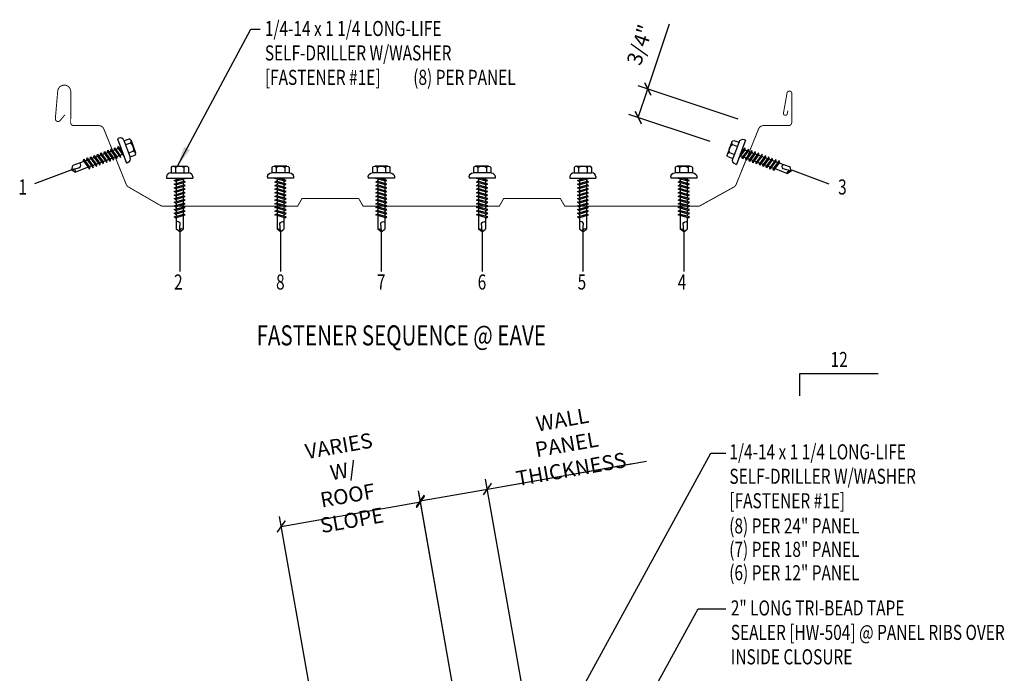
# Model space of a CAD drawing. Extents: x 8.9 to 42.4, y 2.7 to 47.1.
# Drawn here: x 10.9 to 35.4, y 30.9 to 47.1 of the extents above; entities that cross this region are included whole.
import ezdxf
from ezdxf.enums import TextEntityAlignment as Align

# ---------------------------------------------------------------- set-up
doc = ezdxf.new("R2010")
doc.units = 0
doc.header["$LTSCALE"] = 4
doc.header["$MEASUREMENT"] = 0
doc.linetypes.add('HIDDEN', pattern=[0.375, 0.25, -0.125])
doc.layers.get('0').update_dxf_attribs({"linetype": 'CONTINUOUS'})
doc.layers.get('DEFPOINTS').update_dxf_attribs({"linetype": 'CONTINUOUS'})
for name, color, linetype in [('ANNTEXT', 2, 'CONTINUOUS'), ('DIM', 7, 'CONTINUOUS'), ('DIM-DETAIL', 7, 'CONTINUOUS'), ('FASTENER', 9, 'CONTINUOUS'), ('LABEL', 6, 'CONTINUOUS'), ('MARK', 1, 'CONTINUOUS'), ('PANEL', 11, 'CONTINUOUS'), ('TEXT', 2, 'CONTINUOUS')]:
    doc.layers.add(name, color=color, linetype=linetype)
doc.styles.add('ARCHITEXT', font='ROMANS.shx', dxfattribs={"width": 0.8, "height": 0.375})
doc.styles.add('ROMAND', font='romand', dxfattribs={"height": 0.075})
doc.styles.add('TEXT1', font='ROMANS.shx', dxfattribs={"width": 0.75, "height": 0.375})
doc.dimstyles.new('DETAIL', dxfattribs={"dimscale": 4, "dimtxt": 0.09375, "dimasz": 0.0625, "dimexe": 0.0625, "dimexo": 0.125, "dimgap": 0.0625, "dimtad": 1, "dimdec": 4, "dimzin": 3, "dimdsep": 46, "dimlunit": 4, "dimtxsty": 'TEXT1', "dimblk": 'ARCHTICK', "dimcen": 0.0625, "dimclrd": 7, "dimclre": 7, "dimclrt": 2, "dimadec": 0, "dimazin": 0, "dimtfac": 0.59375, "dimtdec": 4, "dimtmove": 0, "dimatfit": 3, "dimfxl": 0, "dimfrac": 2, "dimtolj": 1, "dimtzin": 3, "dimarcsym": 0})
doc.dimstyles.new('DETAIL$7', dxfattribs={"dimscale": 4, "dimtxt": 0.09375, "dimasz": 0.125, "dimexe": 0.0625, "dimexo": 0.125, "dimgap": 0.0625, "dimtad": 1, "dimdec": 4, "dimzin": 3, "dimdsep": 46, "dimlunit": 4, "dimtxsty": 'TEXT1', "dimblk": 'ARCHTICK', "dimcen": 0.0625, "dimclrd": 7, "dimclre": 7, "dimclrt": 2, "dimadec": 0, "dimazin": 0, "dimtfac": 0.59375, "dimtdec": 4, "dimtmove": 0, "dimatfit": 3, "dimfxl": 0, "dimfrac": 2, "dimtolj": 1, "dimtzin": 3, "dimarcsym": 0})
doc.dimstyles.new('PLAN', dxfattribs={"dimtxt": 0.09375, "dimasz": 0.0625, "dimexe": 0.0625, "dimexo": 0.125, "dimgap": 0.0625, "dimtad": 1, "dimdec": 4, "dimzin": 3, "dimdsep": 46, "dimlunit": 4, "dimtxsty": 'TEXT1', "dimblk": 'ARCHTICK', "dimcen": 0.0625, "dimclrd": 7, "dimclre": 7, "dimclrt": 256, "dimadec": 3, "dimazin": 0, "dimtfac": 0.666667, "dimtdec": 4, "dimtmove": 0, "dimatfit": 2, "dimfxl": 0, "dimtvp": 1, "dimfrac": 2, "dimtolj": 1, "dimtzin": 3, "dimarcsym": 0})

# ---------------------------------------------------------------- blocks, each defined once
blk = doc.blocks.new('_ArchTick')
at = {"color": 0, "linetype": 'ByBlock', "const_width": 0.15}
blk.add_lwpolyline([(-0.5, -0.5), (0.5, 0.5)], dxfattribs=at)
blk = doc.blocks.new('*D15')
at = {"layer": 'DEFPOINTS', "color": 0}
for p in [(22.545, 35.45), (24.354, 25.194), (22.686, 24.9)]:
    blk.add_point(p, dxfattribs=at)
at = {"layer": 'DIM-DETAIL', "color": 7, "lineweight": -2}
for p, q in [((22.545, 35.45), (26.151, 36.086)), ((24.267, 25.687), (22.502, 35.696)), ((22.599, 25.393), (20.834, 35.402)), ((20.877, 35.156), (22.545, 35.45))]:
    blk.add_line(p, q, dxfattribs=at)
at = {"layer": 'DIM-DETAIL', "color": 7, "lineweight": -2, "xscale": 0.25, "yscale": 0.25, "zscale": 0.25}
for p, rotation in [((22.545, 35.45), 9.99999999999999), ((20.877, 35.156), 190)]:
    blk.add_blockref('_ArchTick', p, dxfattribs=dict(at, rotation=rotation))
at = {"layer": 'DIM-DETAIL', "color": 2, "insert": (24.515, 36.559), "char_height": 0.375, "attachment_point": 5, "rotation": 10, "style": 'TEXT1'}
blk.add_mtext('\\A1;{WALL PANEL}\\P{THICKNESS}', dxfattribs=at)
blk = doc.blocks.new('*D16')
at = {"layer": 'DEFPOINTS', "color": 0}
for p in [(20.882, 35.13), (22.686, 24.9), (19.225, 24.29)]:
    blk.add_point(p, dxfattribs=at)
at = {"layer": 'DIM-DETAIL', "color": 7, "lineweight": -2}
for p, q in [((22.599, 25.393), (20.838, 35.376)), ((17.422, 34.52), (20.882, 35.13)), ((19.138, 24.782), (17.378, 34.766))]:
    blk.add_line(p, q, dxfattribs=at)
at = {"layer": 'DIM-DETAIL', "color": 7, "lineweight": -2, "xscale": 0.25, "yscale": 0.25, "zscale": 0.25}
for p, rotation in [((20.882, 35.13), 9.999999999999797), ((17.422, 34.52), 189.9999999999998)]:
    blk.add_blockref('_ArchTick', p, dxfattribs=dict(at, rotation=rotation))
at = {"layer": 'DIM-DETAIL', "color": 2, "insert": (19.015, 35.599), "char_height": 0.375, "attachment_point": 5, "rotation": 10, "style": 'TEXT1'}
blk.add_mtext('\\A1;VARIES W/\\PROOF SLOPE', dxfattribs=at)
blk = doc.blocks.new('LAY-LAB')
at = {"layer": 'LABEL', "color": 6, "style": 'ROMAND', "oblique": 5, "width": 0.75}
blk.add_attdef('LAY-LAB', (0.017, 0.0362), '', height=0.1875, dxfattribs=at)
blk = doc.blocks.new('UDEK18')
at = {"layer": 'PANEL', "const_width": 0.0239}
blk.add_lwpolyline([(-8.861, 2.37), (-8.848, 2.295, 0.999813), (-8.753, 2.312), (-8.841, 2.808, 0.921631), (-8.961, 2.797), (-8.958, 2.074, 0.412913), (-8.883, 2), (-8.26, 2, -0.305812), (-8.133, 1.914), (-7.578, 0.54, 0.177245), (-7.52, 0.473), (-6.665, 0, 0.00229), (-6.664, 0), (-3.318, 0), (-3.21, 0.187), (-1.801, 0.188), (-1.693, 0), (1.693, 0), (1.801, 0.187), (3.21, 0.188), (3.318, 0), (6.664, 0, 0.131623), (6.732, 0.018), (7.519, 0.473, 0.167696), (7.578, 0.54), (8.133, 1.914, -0.30574), (8.26, 2), (8.883, 2, 0.414816), (8.958, 2.074), (8.956, 2.844, -0.972978), (9.28, 2.853), (9.339, 2.174, -0.733143), (9.221, 2.125), (9.1, 2.269)], format="xyb", dxfattribs=at)
blk = doc.blocks.new('FZ7')
at = {"layer": 'FASTENER'}
for p, q in [((-0.215, 0.305), (-0.215, 0.171)), ((-0.161, 0.337), (0.161, 0.337)), ((-0.107, 0.305), (-0.107, 0.171)), ((0.107, 0.305), (0.107, 0.171)), ((0.215, 0.305), (0.215, 0.171)), ((-0.324, 0.071), (-0.324, 0.037)), ((-0.324, 0.037), (0.324, 0.037)), ((-0.224, 0.171), (0.215, 0.171)), ((-0.139, -0.016), (0.046, 0.037)), ((-0.104, -0.036), (0.139, 0.033)), ((-0.086, 0.037), (-0.086, -0.001)), ((-0.086, 0.037), (0.086, 0.037)), ((0.086, 0.037), (0.133, 0.037)), ((0.086, 0.018), (0.086, -0.042)), ((0.139, 0.033), (0.133, 0.037)), ((0.324, 0.071), (0.324, 0.037)), ((-0.104, -0.036), (-0.139, -0.016)), ((-0.139, -0.107), (0.104, -0.038)), ((-0.104, -0.127), (-0.139, -0.107)), ((-0.139, -0.198), (0.104, -0.128)), ((-0.104, -0.218), (-0.139, -0.198)), ((-0.139, -0.289), (0.104, -0.219)), ((-0.104, -0.127), (0.139, -0.058)), ((-0.104, -0.218), (0.139, -0.149)), ((-0.104, -0.309), (0.139, -0.239)), ((-0.086, -0.031), (-0.086, -0.092)), ((-0.086, -0.122), (-0.086, -0.183)), ((-0.086, -0.213), (-0.086, -0.274)), ((0.086, -0.073), (0.086, -0.133)), ((0.086, -0.164), (0.086, -0.224)), ((0.139, -0.058), (0.104, -0.038)), ((0.139, -0.149), (0.104, -0.128)), ((0.139, -0.239), (0.104, -0.219)), ((-0.104, -0.309), (-0.139, -0.289)), ((-0.139, -0.38), (0.104, -0.31)), ((-0.104, -0.4), (-0.139, -0.38)), ((-0.139, -0.47), (0.104, -0.401)), ((-0.104, -0.491), (-0.139, -0.47)), ((-0.104, -0.4), (0.139, -0.33)), ((-0.104, -0.491), (0.139, -0.421)), ((-0.086, -0.304), (-0.086, -0.364)), ((-0.086, -0.395), (-0.086, -0.455)), ((-0.086, -0.486), (-0.086, -0.546)), ((0.086, -0.255), (0.086, -0.315)), ((0.086, -0.345), (0.086, -0.406)), ((0.086, -0.436), (0.086, -0.497)), ((0.139, -0.33), (0.104, -0.31)), ((0.139, -0.421), (0.104, -0.401)), ((-0.139, -0.561), (0.104, -0.492)), ((-0.104, -0.581), (-0.139, -0.561)), ((-0.139, -0.652), (0.104, -0.583)), ((-0.104, -0.672), (-0.139, -0.652)), ((-0.139, -0.743), (0.104, -0.674)), ((-0.104, -0.581), (0.139, -0.512)), ((-0.104, -0.672), (0.139, -0.603)), ((-0.104, -0.763), (0.139, -0.694)), ((-0.086, -0.577), (-0.086, -0.637)), ((-0.086, -0.667), (-0.086, -0.728)), ((0.086, -0.527), (0.086, -0.588)), ((0.086, -0.618), (0.086, -0.679)), ((0.086, -0.709), (0.086, -0.77)), ((0.139, -0.512), (0.104, -0.492)), ((0.139, -0.603), (0.104, -0.583)), ((0.139, -0.694), (0.104, -0.674)), ((-0.104, -0.763), (-0.139, -0.743)), ((-0.139, -0.834), (0.104, -0.765)), ((-0.104, -0.854), (-0.139, -0.834)), ((-0.139, -0.925), (0.104, -0.856)), ((-0.104, -0.945), (-0.139, -0.925)), ((-0.104, -0.854), (0.139, -0.785)), ((-0.104, -0.945), (0.139, -0.876)), ((-0.086, -0.758), (-0.086, -0.819)), ((-0.086, -0.849), (-0.086, -0.91)), ((-0.086, -0.94), (-0.086, -1.232)), ((0.086, -0.8), (0.086, -0.861)), ((0.086, -0.891), (0.086, -1.232)), ((0.139, -0.785), (0.104, -0.765)), ((0.139, -0.876), (0.104, -0.856)), ((-0.002, -1.277), (0.014, -1.091)), ((0, -1.293), (-0.086, -1.232)), ((0, -1.293), (0.086, -1.232))]:
    blk.add_line(p, q, dxfattribs=at)
for centre, radius, start, end in [((-0.161, 0.274), 0.0628, 29.8754, 150.1246), ((0, 0.141), 0.196, 56.9974, 123.0026), ((0.161, 0.274), 0.0628, 29.8754, 150.1246), ((-0.224, 0.071), 0.1, 90, 180), ((0.224, 0.071), 0.1, 0, 90), ((-0.046, -1.102), 0.0615, 11.1445, 130.906), ((0.054, -1.278), 0.0563, 55.4585, 194.8454)]:
    blk.add_arc(centre, radius, start, end, dxfattribs=at)
blk = doc.blocks.new('*D30')
at = {"layer": 'ANNTEXT', "color": 7, "lineweight": -2}
for p, q in [((26.532, 45.391), (27.069, 47.005)), ((28.775, 44.643), (26.294, 45.47)), ((26.294, 44.68), (26.532, 45.391)), ((28.082, 44.084), (26.057, 44.759))]:
    blk.add_line(p, q, dxfattribs=at)
at = {"layer": 'DEFPOINTS', "color": 0}
for p in [(26.294, 44.68), (29.249, 44.485), (28.556, 43.926)]:
    blk.add_point(p, dxfattribs=at)
at = {"layer": 'ANNTEXT', "color": 7, "lineweight": -2, "xscale": 0.25, "yscale": 0.25, "zscale": 0.25}
for p, rotation in [((26.532, 45.391), 71.5650511770774), ((26.294, 44.68), 251.5650511770774)]:
    blk.add_blockref('_ArchTick', p, dxfattribs=dict(at, rotation=rotation))
at = {"layer": 'ANNTEXT', "insert": (26.332, 46.486), "char_height": 0.375, "attachment_point": 5, "rotation": 71.5651, "style": 'TEXT1'}
blk.add_mtext('\\A1;3/4"', dxfattribs=at)
blk = doc.blocks.new('slopl1')
at = {"layer": 'MARK', "color": 6}
blk.add_lwpolyline([(0, 0), (0, 0.1368), (0.4871, 0.1368)], dxfattribs=at)
at = {"layer": 'MARK', "color": 2, "style": 'TEXT1', "width": 0.75}
blk.add_text('12', height=0.09375, dxfattribs=at).set_placement((0.1909, 0.1779))
blk.add_attdef('SLOPL1', text='', height=0.0938, dxfattribs=at).set_placement((-0.0549, 0.0243), align=Align.RIGHT)
blk = doc.blocks.new('FD-F1e')
at = {"layer": 'TEXT', "style": 'TEXT1', "width": 0.75}
for s, p in [('1/4-14 x 1 1/4 LONG-LIFE', (0.0047, -0.0408)), ('SELF-DRILLER W/WASHER', (0.0047, -0.1926)), ('[FASTENER #1E]', (0.0047, -0.3444))]:
    blk.add_text(s, height=0.09375, dxfattribs=at).set_placement(p)
blk.add_attdef('(QUANTITY)', (0.9263, -0.3444), '', height=0.0938, dxfattribs=at)

msp = doc.modelspace()

# ---------------------------------------------------------------- linework, layer by layer
at = {"layer": 'DIM', "color": 251, "linetype": 'HIDDEN'}
for p, q in [((12.22113, 43.38458), (11.29315, 43.03659)), ((30.10189, 43.38458), (31.02986, 43.03659)), ((14.89928, 41.84313), (14.89928, 40.85206)), ((17.40417, 41.84313), (17.40417, 40.85206)), ((19.90906, 41.84313), (19.90906, 40.85206)), ((22.41395, 41.84313), (22.41395, 40.85206)), ((24.91885, 41.84313), (24.91885, 40.85206)), ((27.42374, 41.84313), (27.42374, 40.85206))]:
    msp.add_line(p, q, dxfattribs=at)
at = {"layer": 'DIM-DETAIL'}
msp.add_line((22.54527, 35.45024), (26.49571, 36.14681), dxfattribs=at)

# ---------------------------------------------------------------- block references
at = {"layer": 'FASTENER', "rotation": 290.5560452195827}
msp.add_blockref('FZ7', (13.4317, 43.83854), dxfattribs=at)
at = {"layer": 'FASTENER', "xscale": -1, "rotation": 69.4439547804174}
msp.add_blockref('FZ7', (28.8801, 43.8049), dxfattribs=at)
at = {"layer": 'FASTENER'}
for p in [(14.89928, 43.13602), (24.91885, 43.13602)]:
    msp.add_blockref('FZ7', p, dxfattribs=at)
at = {"layer": 'FASTENER', "xscale": -1}
for p in [(17.40417, 43.13602), (19.90906, 43.13602), (22.41395, 43.13602), (27.42374, 43.13602)]:
    msp.add_blockref('FZ7', p, dxfattribs=at)
at = {"layer": 'LABEL', "xscale": 2.66666666666668, "yscale": 2.666666666666679, "zscale": 2.66666666666668}
msp.add_blockref('LAY-LAB', (16.7633, 38.92148), dxfattribs=at).add_auto_attribs({'LAY-LAB': '%%UFASTENER SEQUENCE @ EAVE'})
at = {"layer": 'MARK', "xscale": 4, "yscale": 4, "zscale": 4}
msp.add_blockref('slopl1', (30.30894, 37.76969), dxfattribs=at)
at = {"layer": 'PANEL', "xscale": -1}
msp.add_blockref('UDEK18', (21.14873, 42.48026), dxfattribs=at)
at = {"layer": 'TEXT', "xscale": 4, "yscale": 4, "zscale": 4}
msp.add_blockref('FD-F1e', (28.53958, 36.35005), dxfattribs=at)

# ---------------------------------------------------------------- texts
at = {"layer": 'TEXT', "style": 'TEXT1', "width": 0.75}
for s, p in [('1/4-14 x 1 1/4 LONG-LIFE', (17.01604, 46.70558)), ('SELF-DRILLER W/WASHER', (17.01604, 46.09844)), ('[FASTENER #1E]', (17.01604, 45.49129)), ('(8) PER PANEL', (20.70238, 45.49129)), ('(8) PER 24" PANEL', (28.55363, 34.34589)), ('(7) PER 18" PANEL', (28.55363, 33.76427)), ('(6) PER 12" PANEL', (28.55363, 33.18264)), ('2" LONG TRI-BEAD TAPE', (28.5935, 32.30835)), ('SEALER [HW-504] @ PANEL RIBS OVER', (28.5935, 31.70121)), ('INSIDE CLOSURE', (28.5935, 31.09407))]:
    msp.add_text(s, height=0.375, dxfattribs=at).set_placement(p)
at = {"layer": 'TEXT', "color": 2, "style": 'ARCHITEXT', "width": 0.75}
for s, p in [('1', (10.89016, 42.7677)), ('3', (31.25874, 42.7677)), ('2', (14.75937, 40.40649)), ('8', (17.29406, 40.40649)), ('7', (19.79895, 40.40649)), ('6', (22.30384, 40.40649)), ('5', (24.78663, 40.40649)), ('4', (27.27414, 40.40649))]:
    msp.add_text(s, height=0.375, dxfattribs=at).set_placement(p)

# ---------------------------------------------------------------- dimensions: what is measured, and where the dimension line sits
at = {"layer": 'ANNTEXT'}
dim = msp.add_linear_dim(base=(26.2944, 44.6795), p1=(29.24901, 44.4852), p2=(28.55602, 43.92563), angle=71.565051, dimstyle='PLAN', override={"dimscale": 4}, dxfattribs=at)
dim.commit()
dim.dimension.update_dxf_attribs({"geometry": '*D30', "text_midpoint": (26.84003, 46.3164), "dimtype": 160})
at = {"layer": 'DIM-DETAIL'}
dim = msp.add_linear_dim(base=(22.54527, 35.45024), p1=(22.68554, 24.9002), p2=(24.35366, 25.19433), angle=10, text='{WALL PANEL}\\P{THICKNESS}', dimstyle='DETAIL', dxfattribs=at)
dim.commit()
dim.dimension.update_dxf_attribs({"geometry": '*D15', "text_midpoint": (24.64564, 35.82059), "dimtype": 160})
dim = msp.add_aligned_dim(p1=(19.22529, 24.29006), p2=(22.68554, 24.9002), distance=10.38757, text='VARIES W/\\PROOF SLOPE', dimstyle='DETAIL', dxfattribs=at)
dim.commit()
dim.dimension.update_dxf_attribs({"geometry": '*D16', "text_midpoint": (19.0152, 35.59866)})

# ---------------------------------------------------------------- leaders
at = {"layer": 'TEXT'}
for points in [[(14.84626, 43.4726), (16.66366, 46.87231), (16.89496, 46.87231)], [(22.86276, 26.77042), (28.10017, 36.3397), (28.46821, 36.3397)], [(23.65213, 24.93151), (27.78208, 32.47382), (28.46796, 32.47382)]]:
    msp.add_leader(points, dimstyle='DETAIL$7', dxfattribs=at)

doc.saveas('drawing.dxf')
